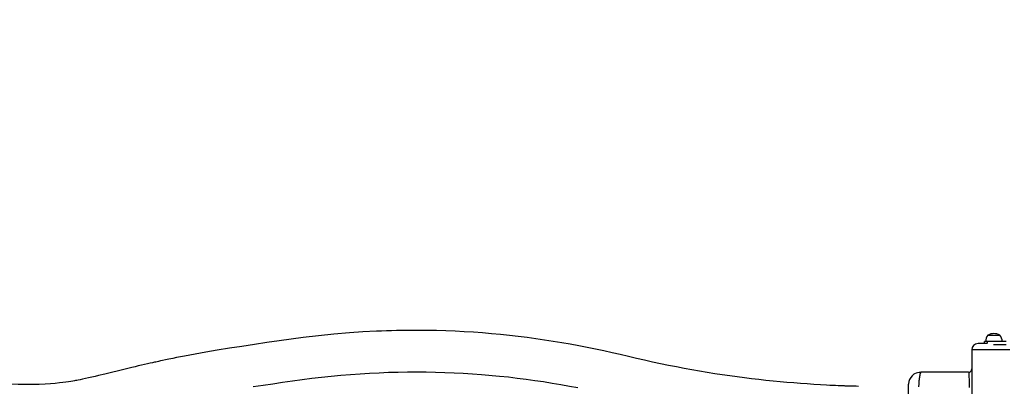
# Model space of a CAD drawing. Extents: x 1687 to 2403, y 1484 to 2238.
# Drawn here: x 1909 to 1987, y 1833 to 1862 of the extents above; entities that cross this region are included whole.
import ezdxf

# ---------------------------------------------------------------- set-up
doc = ezdxf.new("R2010")
doc.units = 0
doc.header["$LTSCALE"] = 0.125
doc.header["$MEASUREMENT"] = 0
doc.layers.add('CONTOUR', color=7, linetype='CONTINUOUS')
doc.layers.add('VUE NUAGE', color=7, linetype='CONTINUOUS')

msp = doc.modelspace()

# ---------------------------------------------------------------- linework, layer by layer
at = {"layer": 'CONTOUR'}
for p, q in [((1985.30468, 1836.00518), (1985.30468, 1836.17181)), ((1985.55468, 1836.17181), (1985.30468, 1836.17181)), ((1987.0113, 1836.17181), (1985.55468, 1836.17181)), ((1985.55468, 1836.00475), (1985.55468, 1836.17181)), ((1985.58593, 1836.67181), (1986.52343, 1836.67181)), ((1984.30468, 1835.50518), (1984.30468, 1822.57091)), ((1987.30468, 1835.50518), (1984.30468, 1835.50518)), ((1985.49983, 1836.00518), (1984.80468, 1836.00518)), ((1987.0113, 1835.92181), (1986.01981, 1835.92181)), ((1984.05468, 1833.75518), (1980.30468, 1833.75518)), ((1984.28598, 1833.91121), (1984.30468, 1834.00518)), ((1979.31343, 1832.84403), (1979.30468, 1832.75518)), ((1979.30468, 1832.75518), (1979.30468, 1820.75518))]:
    msp.add_line(p, q, dxfattribs=at)
at = {"layer": 'CONTOUR', "flags": 128}
for points in [[(1941.33422, 1837.04549), (1941.17651, 1837.04709), (1940.97197, 1837.04852), (1940.72057, 1837.04939), (1940.42216, 1837.04924), (1940.07655, 1837.04753), (1939.73392, 1837.04423), (1939.35445, 1837.03874), (1938.95401, 1837.0308), (1938.55535, 1837.02069), (1938.15866, 1837.00848), (1937.76402, 1836.99425), (1937.37143, 1836.97806), (1936.30257, 1836.92331), (1935.24972, 1836.85297), (1934.01787, 1836.74827), (1932.80896, 1836.6224), (1931.59238, 1836.47607), (1930.64755, 1836.35239), (1929.69073, 1836.22102), (1928.72231, 1836.08354), (1927.74421, 1835.94012), (1926.75877, 1835.79079), (1925.77073, 1835.63583), (1924.80737, 1835.47902), (1923.92215, 1835.32899), (1923.06666, 1835.17733), (1922.24106, 1835.02338), (1921.92493, 1834.96215), (1921.61347, 1834.90052), (1921.30667, 1834.83857), (1921.00769, 1834.77702), (1920.73961, 1834.72086), (1920.50675, 1834.67133), (1920.33491, 1834.63436), (1920.18849, 1834.60258), (1920.06731, 1834.57609), (1919.9711, 1834.55494), (1919.86257, 1834.53096), (1919.7126, 1834.49761), (1919.52151, 1834.45477), (1919.31058, 1834.40707), (1919.07594, 1834.35351), (1918.83498, 1834.29799), (1918.58812, 1834.24063), (1918.33548, 1834.18146), (1918.0772, 1834.12055), (1917.55955, 1833.9974), (1917.02185, 1833.86802), (1916.47104, 1833.73339), (1915.94585, 1833.60273), (1915.45019, 1833.47959), (1915.18376, 1833.41466), (1914.92519, 1833.35313), (1914.67409, 1833.29522), (1914.43021, 1833.24112), (1914.1986, 1833.19202), (1913.99965, 1833.15185), (1913.83583, 1833.1203), (1913.73229, 1833.10111), (1913.64845, 1833.08602), (1913.5489, 1833.06862), (1913.42159, 1833.04719), (1913.26613, 1833.02225), (1913.08562, 1832.99492), (1912.87732, 1832.96552), (1912.64318, 1832.93514), (1912.38325, 1832.9046), (1912.03936, 1832.86917), (1911.6569, 1832.83623), (1911.23454, 1832.80761), (1910.77095, 1832.78535), (1910.26486, 1832.77173), (1909.72804, 1832.76913)], [(1972.858, 1832.7255), (1972.36846, 1832.75487), (1971.85878, 1832.78732), (1971.33996, 1832.82209), (1970.81253, 1832.85952), (1970.27742, 1832.9), (1969.7358, 1832.94401), (1969.18874, 1832.99204), (1968.63654, 1833.0443), (1968.07923, 1833.10087), (1967.51687, 1833.16188), (1966.94951, 1833.22741), (1966.37721, 1833.29761), (1965.80003, 1833.37259), (1965.21804, 1833.45249), (1964.63128, 1833.53745), (1964.03985, 1833.6276), (1963.44383, 1833.72307), (1962.8433, 1833.82399), (1962.23831, 1833.93047), (1961.62884, 1834.0427), (1961.01484, 1834.16094), (1960.39624, 1834.28543), (1959.77302, 1834.41635), (1959.14528, 1834.55326), (1958.51319, 1834.69532), (1957.87704, 1834.84143), (1957.23718, 1834.9903), (1956.59372, 1835.13975), (1955.94663, 1835.28711), (1955.29576, 1835.43068), (1954.64086, 1835.56955), (1953.9818, 1835.7033), (1953.3185, 1835.83189), (1952.65087, 1835.95518), (1951.97883, 1836.07291), (1951.30228, 1836.18486), (1950.62117, 1836.29081), (1949.93543, 1836.39056), (1949.24503, 1836.48388), (1948.54999, 1836.5706), (1947.85045, 1836.6506), (1947.14655, 1836.72374), (1946.43842, 1836.78988), (1945.72622, 1836.84889), (1945.01008, 1836.90063), (1944.29016, 1836.94495), (1943.56662, 1836.98169), (1942.83957, 1837.01072), (1942.10909, 1837.03187), (1941.37524, 1837.045), (1941.3335, 1837.04528)], [(1909.79918, 1832.76948), (1909.10538, 1832.77987), (1908.34479, 1832.8135), (1907.57897, 1832.87182), (1906.80904, 1832.9568), (1906.03683, 1833.06954), (1905.26559, 1833.2094), (1904.4993, 1833.3737), (1903.73718, 1833.56114), (1903.35562, 1833.66343), (1903.07209, 1833.74335)], [(1927.65969, 1832.60884), (1928.42805, 1832.72824), (1929.19741, 1832.84445), (1929.96674, 1832.95748), (1930.73546, 1833.06672), (1931.50323, 1833.17116), (1932.2698, 1833.26956), (1933.03495, 1833.36055), (1933.79838, 1833.44295), (1934.55976, 1833.51573), (1935.31882, 1833.5786), (1936.07546, 1833.63199), (1936.82961, 1833.67644), (1937.58127, 1833.7126), (1938.33038, 1833.74078), (1939.0768, 1833.76091), (1939.82036, 1833.77283), (1940.56089, 1833.7764), (1941.29825, 1833.77158), (1942.03235, 1833.75849), (1942.76311, 1833.7373), (1943.49046, 1833.70817), (1944.21433, 1833.67123), (1944.93457, 1833.6266), (1945.65101, 1833.57437), (1947.07205, 1833.44747), (1947.77621, 1833.37297), (1948.47596, 1833.2912), (1949.17114, 1833.20222), (1949.86162, 1833.10614), (1950.5474, 1833.00325), (1951.22854, 1832.89391), (1951.90511, 1832.77848), (1952.5772, 1832.65734), (1953.24492, 1832.53087)], [(1980.2805, 1833.73984), (1980.2793, 1833.73842), (1980.2726, 1833.7284), (1980.26762, 1833.71942), (1980.26289, 1833.7097), (1980.25802, 1833.69846), (1980.25244, 1833.68404), (1980.24698, 1833.66837), (1980.2353, 1833.62947), (1980.22429, 1833.58611), (1980.21395, 1833.53939), (1980.20183, 1833.47724), (1980.18986, 1833.40786), (1980.17837, 1833.33359), (1980.16734, 1833.25519), (1980.15512, 1833.16002), (1980.14323, 1833.05895), (1980.13174, 1832.95289), (1980.12063, 1832.84242), (1980.09714, 1832.58255)], [(1984.06027, 1833.74201), (1984.06056, 1833.74077), (1984.06211, 1833.73217), (1984.06326, 1833.72448), (1984.06435, 1833.71614), (1984.06548, 1833.70653), (1984.06676, 1833.69423), (1984.06801, 1833.68087), (1984.07157, 1833.63578), (1984.07486, 1833.58451), (1984.07842, 1833.51833), (1984.08224, 1833.4349), (1984.08587, 1833.34388), (1984.08973, 1833.23353), (1984.0935, 1833.11197), (1984.09712, 1832.98276), (1984.10253, 1832.76476), (1984.10765, 1832.53013)], [(1979.79921, 1833.61343), (1979.74911, 1833.58665), (1979.59757, 1833.46228)], [(1975.37475, 1832.63474), (1975.20263, 1832.63819), (1975.02331, 1832.64207), (1974.85429, 1832.64603), (1974.70948, 1832.64967), (1974.58808, 1832.65291), (1974.48947, 1832.65568), (1974.41312, 1832.65792), (1974.37731, 1832.659), (1974.32814, 1832.66051), (1974.2596, 1832.66267), (1974.17202, 1832.66554), (1974.06584, 1832.66919), (1973.94158, 1832.6737), (1973.76946, 1832.68041), (1973.57316, 1832.68879), (1973.35325, 1832.69906), (1973.10969, 1832.71151), (1972.84166, 1832.72641)]]:
    msp.add_lwpolyline(points, dxfattribs=at)
at = {"layer": 'CONTOUR'}
for centre, radius, start, end in [((1986.16407, 1836.16984), 0.76565, 139.0347552, 179.8531544), ((1986.05468, 1835.8554), 0.94141, 60.1371656, 119.8628344), ((1985.94528, 1836.16984), 0.76565, 0.1468456, 40.9652448), ((1984.80468, 1835.50518), 0.5, 90, 180), ((1980.24957, 1832.85272), 0.88715, 87.9989331, 120.6211299), ((1980.30896, 1833.7217), 0.03375, 97.2983162, 147.4978044), ((1984.04028, 1833.74128), 0.02001, 2.0842022, 43.9836083), ((1984.02959, 1834.01823), 0.27799, 276.3369772, 337.3522879), ((1980.42229, 1832.70049), 1.12272, 137.2748819, 172.6317677)]:
    msp.add_arc(centre, radius, start, end, dxfattribs=at)
at = {"layer": 'VUE NUAGE'}
msp.add_lwpolyline([(1910.13471, 1905.88326, 0.56615676), (1814.84985, 1827.3535, 0.10752366), (1814.84525, 1796.74062, 0.25355659), (1837.999, 1732.15222, 0.01555195), (1834.93935, 1728.88267, 0.04901778), (1825.08084, 1718.8254, 0.45794885), (1823.96305, 1609.80625, 0.0602936), (1836.2384, 1597.6135, 0.45219318), (1944.36092, 1597.35508, 0.117568), (1970.79594, 1576.94399, 0.18099865), (2020.25459, 1566.87067, 0.2472402), (2081.18502, 1594.9836, 0.07229488), (2094.6637, 1610.71064, 0.09119635), (2119.94899, 1604.45381, 0.11908738), (2153.76591, 1604.24451, 0.15113542), (2194.6854, 1592.5603, 0.07019111), (2214.80034, 1592.36069, 0.09566589), (2241.72922, 1596.85843, 0.10351424), (2267.58237, 1582.65874), (2267.58237, 1555.52818)], format="xyb", dxfattribs=at)

doc.saveas('drawing.dxf')
